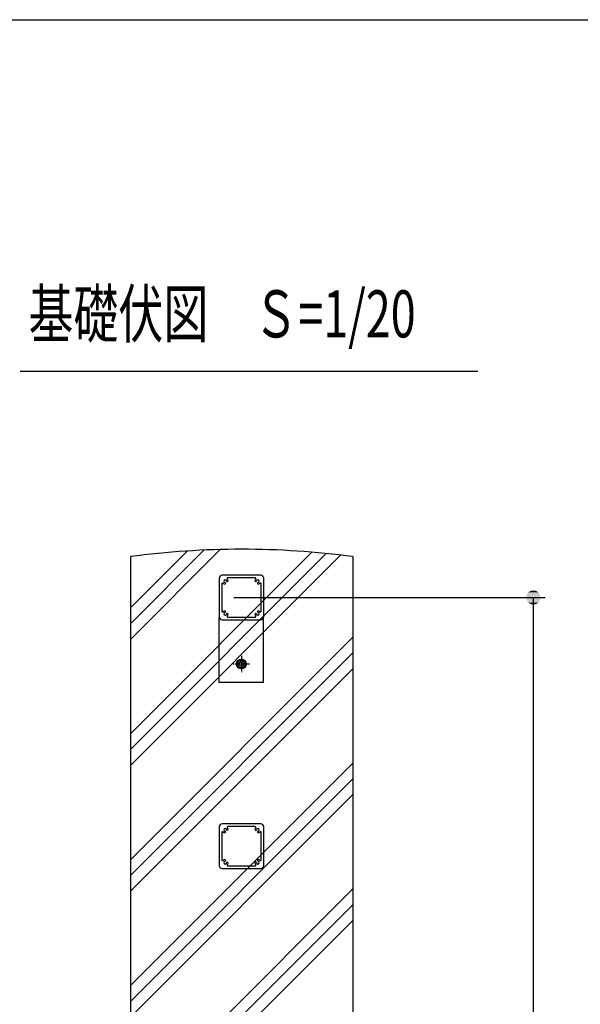
# Model space of a CAD drawing. Extents: x -3586 to 4187, y 4 to 5455.
# Drawn here: x 115 to 871, y 4127 to 5455 of the extents above; entities that cross this region are included whole.
import ezdxf

# ---------------------------------------------------------------- set-up
doc = ezdxf.new("R2010")
doc.units = 0
doc.header["$MEASUREMENT"] = 0
doc.linetypes.add('CENTER2', pattern=[23, 20, -1, 1, -1])
doc.linetypes.add('DOT', pattern=[1, 0, -1])
doc.layers.get('0').update_dxf_attribs({"linetype": 'CONTINUOUS'})
doc.layers.add('____11', color=1, linetype='CONTINUOUS')
doc.styles.get("Standard").update_dxf_attribs({"font": 'txt.shx', "width": 0.7, "bigfont": 'bigfont.shx'})
doc.styles.add('STYLE1', font='Plotter')
doc.dimstyles.get("Standard").update_dxf_attribs({"dimtxt": 0.18, "dimasz": 0.18, "dimexe": 0.18, "dimexo": 0.0625, "dimgap": 0.09, "dimtad": 0, "dimtih": 1, "dimtoh": 1, "dimdec": 4, "dimzin": 0, "dimdsep": 46, "dimtxsty": 'STANDARD', "dimcen": 0.09, "dimadec": 0, "dimazin": 0, "dimtfac": 1, "dimtdec": 4, "dimtofl": 0, "dimtmove": 0, "dimatfit": 3, "dimfxl": 1, "dimtolj": 1, "dimtzin": 0, "dimarcsym": 0})

# ---------------------------------------------------------------- blocks, each defined once
blk = doc.blocks.new('*D90')
at = {"layer": '____11', "color": 7, "linetype": 'Continuous'}
for p, q in [((403.6, 4675.8), (823.6, 4675.8)), ((807.6, 4675.8), (807.6, 3590.8)), ((807.6, 2505.8), (807.6, 3590.8)), ((403.6, 2505.8), (823.6, 2505.8))]:
    blk.add_line(p, q, dxfattribs=at)
for points in [[(798.3, 4678.1), (817, 4678.1), (800.6, 4682.8), (814.6, 4682.8)], [(798.3, 4673.5), (817, 4673.5), (798.3, 4678.1), (817, 4678.1)], [(800.6, 4668.8), (814.6, 4668.8), (798.3, 4673.5), (817, 4673.5)], [(800.6, 4682.8), (814.6, 4682.8), (805.3, 4685.1), (810, 4685.1)], [(805.3, 4666.5), (810, 4666.5), (800.6, 4668.8), (814.6, 4668.8)], [(798.3, 2508.1), (817, 2508.1), (800.6, 2512.8), (814.6, 2512.8)], [(800.6, 2512.8), (814.6, 2512.8), (805.3, 2515.1), (810, 2515.1)], [(798.3, 2503.5), (817, 2503.5), (798.3, 2508.1), (817, 2508.1)], [(800.6, 2498.8), (814.6, 2498.8), (798.3, 2503.5), (817, 2503.5)], [(805.3, 2496.5), (810, 2496.5), (800.6, 2498.8), (814.6, 2498.8)]]:
    blk.add_solid(points, dxfattribs=at)
at = {"color": 7, "linetype": 'Continuous', "style": 'STYLE1'}
blk.add_text('2170', height=50, rotation=90, dxfattribs=at).set_placement((792.1, 3546.4))
blk = doc.blocks.new('C517')
at = {"color": 7, "linetype": 'Continuous'}
for p, q in [((383.9, 4561.1), (383.9, 4648.3)), ((443.9, 4561.1), (443.9, 4648.3)), ((443.9, 4561.1), (383.9, 4561.1))]:
    blk.add_line(p, q, dxfattribs=at)
blk = doc.blocks.new('C519')
at = {"color": 7, "linetype": 'Continuous'}
for p, q in [((408.1, 4586.1), (411, 4591.1)), ((411, 4581.1), (408.1, 4586.1)), ((411, 4591.1), (416.7, 4591.1)), ((416.7, 4581.1), (411, 4581.1)), ((416.7, 4591.1), (419.6, 4586.1)), ((419.6, 4586.1), (416.7, 4581.1))]:
    blk.add_line(p, q, dxfattribs=at)
for radius in [6.5, 4.98]:
    blk.add_circle((413.9, 4586.1), radius, dxfattribs=at)
blk = doc.blocks.new('C518')
at = {"color": 7, "linetype": 'CENTER2'}
for p, q in [((413.9, 4597.1), (413.9, 4575)), ((424.9, 4586.1), (402.8, 4586.1))]:
    blk.add_line(p, q, dxfattribs=at)
at = {"color": 7, "linetype": 'Continuous'}
blk.add_circle((413.9, 4586.1), 3, dxfattribs=at)
blk.add_blockref('C519', (0, 0), dxfattribs=at)
blk = doc.blocks.new('C524')
at = {"color": 7, "linetype": 'Continuous'}
for p, q in [((384.1, 4701.8), (384.1, 4649.8)), ((440.1, 4705.8), (388.1, 4705.8)), ((432.6, 4702.3), (395.7, 4702.3)), ((444.1, 4649.8), (444.1, 4701.8)), ((387.6, 4694.2), (387.6, 4657.4)), ((391.7, 4693.8), (392.6, 4694.7)), ((395.3, 4697.4), (396.1, 4698.2)), ((432.2, 4698.2), (433, 4697.4)), ((435.7, 4694.7), (436.6, 4693.8)), ((440.6, 4657.4), (440.6, 4694.2)), ((388.1, 4645.8), (440.1, 4645.8)), ((391.7, 4657.8), (392.6, 4656.9)), ((395.3, 4654.2), (396.1, 4653.4)), ((395.7, 4649.3), (432.6, 4649.3)), ((433, 4654.2), (432.2, 4653.4)), ((436.6, 4657.8), (435.7, 4656.9))]:
    blk.add_line(p, q, dxfattribs=at)
for centre, radius, start, end in [((388.1, 4701.8), 4, 90, 180), ((392.1, 4697.8), 2, 0.8227, -90.8227), ((395.7, 4701.3), 1, 90, -135.573), ((392.1, 4697.8), 4, 6.3178, 44.427), ((436.1, 4697.8), 4, 135.573, 173.6822), ((432.6, 4701.3), 1, -44.427, 90), ((436.1, 4697.8), 2, -89.1773, 179.1773), ((440.1, 4701.8), 4, 0, 90), ((388.6, 4694.2), 1, 45.573, 180), ((392.1, 4697.8), 4, -134.427, -96.3178), ((392.1, 4695.1), 0.652, -45, 89.1773), ((394.8, 4697.8), 0.652, -179.1773, -45), ((433.5, 4697.8), 0.652, -135, -0.8227), ((436.2, 4695.1), 0.652, 90.8227, -135), ((436.1, 4697.8), 4, -83.6822, -45.573), ((439.6, 4694.2), 1, 0, 134.427), ((388.1, 4649.8), 4, 180, -90), ((388.6, 4657.4), 1, 180, -45.573), ((392.1, 4653.8), 4, 96.3178, 134.427), ((392.1, 4653.8), 2, 90.8227, -0.8227), ((392.1, 4656.4), 0.652, -89.1773, 45), ((394.8, 4653.8), 0.652, 45, 179.1773), ((395.7, 4650.3), 1, 135.573, -90), ((392.1, 4653.8), 4, -44.427, -6.3178), ((436.1, 4653.8), 4, -173.6822, -135.573), ((432.6, 4650.3), 1, -90, 44.427), ((433.5, 4653.8), 0.652, 0.8227, 135), ((436.1, 4653.8), 2, -179.1773, 89.1773), ((436.2, 4656.4), 0.652, 135, -90.8227), ((436.1, 4653.8), 4, 45.573, 83.6822), ((439.6, 4657.4), 1, -134.427, 0), ((440.1, 4649.8), 4, -90, 0)]:
    blk.add_arc(centre, radius, start, end, dxfattribs=at)
blk = doc.blocks.new('C523')
at = {"color": 7, "linetype": 'Continuous'}
blk.add_blockref('C524', (0, 0), dxfattribs=at)
blk = doc.blocks.new('C526')
at = {"color": 7, "linetype": 'Continuous'}
for p, q in [((440.1, 4370.5), (388.1, 4370.5)), ((432.6, 4367), (395.7, 4367)), ((384.1, 4366.5), (384.1, 4314.5)), ((387.6, 4358.9), (387.6, 4322.1)), ((391.7, 4358.5), (392.6, 4359.4)), ((395.3, 4362.1), (396.1, 4362.9)), ((432.2, 4362.9), (433, 4362.1)), ((435.7, 4359.4), (436.6, 4358.5)), ((440.6, 4322.1), (440.6, 4358.9)), ((444.1, 4314.5), (444.1, 4366.5)), ((391.7, 4322.5), (392.6, 4321.6)), ((395.3, 4318.9), (396.1, 4318.1)), ((395.7, 4314), (432.6, 4314)), ((433, 4318.9), (432.2, 4318.1)), ((436.6, 4322.5), (435.7, 4321.6)), ((388.1, 4310.5), (440.1, 4310.5))]:
    blk.add_line(p, q, dxfattribs=at)
for centre, radius, start, end in [((388.1, 4366.5), 4, 90, 180), ((395.7, 4366), 1, 90, -135.573), ((432.6, 4366), 1, -44.427, 90), ((440.1, 4366.5), 4, 0, 90), ((388.6, 4358.9), 1, 45.573, 180), ((392.1, 4362.5), 4, -134.427, -96.3178), ((392.1, 4362.5), 2, 0.8227, -90.8227), ((392.1, 4359.9), 0.652, -45, 89.1773), ((394.8, 4362.5), 0.652, -179.1773, -45), ((392.1, 4362.5), 4, 6.3178, 44.427), ((436.1, 4362.5), 4, 135.573, 173.6822), ((433.5, 4362.5), 0.652, -135, -0.8227), ((436.1, 4362.5), 2, -89.1773, 179.1773), ((436.2, 4359.9), 0.652, 90.8227, -135), ((436.1, 4362.5), 4, -83.6822, -45.573), ((439.6, 4358.9), 1, 0, 134.427), ((388.1, 4314.5), 4, 180, -90), ((388.6, 4322.1), 1, 180, -45.573), ((392.1, 4318.5), 4, 96.3178, 134.427), ((392.1, 4318.5), 2, 90.8227, -0.8227), ((392.1, 4321.2), 0.652, -89.1773, 45), ((394.8, 4318.5), 0.652, 45, 179.1773), ((395.7, 4315), 1, 135.573, -90), ((392.1, 4318.5), 4, -44.427, -6.3178), ((436.1, 4318.5), 4, -173.6822, -135.573), ((432.6, 4315), 1, -90, 44.427), ((433.5, 4318.5), 0.652, 0.8227, 135), ((436.1, 4318.5), 2, -179.1773, 89.1773), ((436.2, 4321.2), 0.652, 135, -90.8227), ((436.1, 4318.5), 4, 45.573, 83.6822), ((439.6, 4322.1), 1, -134.427, 0), ((440.1, 4314.5), 4, -90, 0)]:
    blk.add_arc(centre, radius, start, end, dxfattribs=at)
blk = doc.blocks.new('C525')
at = {"color": 7, "linetype": 'Continuous'}
blk.add_blockref('C526', (0, 0), dxfattribs=at)
blk = doc.blocks.new('C82')
at = {"color": 7, "linetype": 'Continuous'}
blk.add_line((-3585.8, 5454.7), (4186.6, 5454.7), dxfattribs=at)

msp = doc.modelspace()

# ---------------------------------------------------------------- linework, layer by layer
at = {"color": 7, "linetype": 'Continuous'}
for p, q in [((115.74209, 4980.94269), (732.70286, 4980.94269)), ((264.14556, 4619.25287), (385.32955, 4740.43686)), ((264.14556, 4640.46608), (363.3553, 4739.67581)), ((264.14556, 4661.67928), (340.93128, 4738.465)), ((264.14556, 4491.97365), (509.04736, 4736.87545)), ((264.14556, 4470.76045), (528.48483, 4735.09971)), ((264.14556, 4449.54725), (547.62373, 4733.02541)), ((264.14556, 4730.97337), (264.14556, 2450.62252)), ((564.14556, 4730.97337), (564.14556, 2450.62252)), ((264.14556, 4322.26803), (564.14556, 4622.26803)), ((264.14556, 4301.05482), (564.14556, 4601.05482)), ((264.14556, 4279.84162), (564.14556, 4579.84162)), ((264.14556, 4152.5624), (564.14556, 4452.5624)), ((264.14556, 4131.34919), (564.14556, 4431.34919)), ((264.14556, 4110.13599), (564.14556, 4410.13599)), ((264.14556, 3982.85677), (564.14556, 4282.85677)), ((264.14556, 3961.64357), (564.14556, 4261.64357)), ((264.14556, 3940.43036), (564.14556, 4240.43036))]:
    msp.add_line(p, q, dxfattribs=at)
msp.add_arc((414.14556, 3590.79795), 1150, 82.50528255, 97.49471745, dxfattribs=at)

# ---------------------------------------------------------------- block references
for name in ['C82', 'C517', 'C518']:
    msp.add_blockref(name, (0, 0), dxfattribs=at)
at = {"color": 7, "linetype": 'DOT'}
for name in ['C523', 'C525']:
    msp.add_blockref(name, (0, 0), dxfattribs=at)

# ---------------------------------------------------------------- texts
at = {"color": 7, "linetype": 'Continuous', "width": 0.7}
msp.add_text('基礎伏図\u3000Ｓ=1/20', height=63.5, dxfattribs=at).set_placement((126.78619, 5026.37309))

# ---------------------------------------------------------------- dimensions: what is measured, and where the dimension line sits
at = {"color": 7, "linetype": 'Continuous'}
dim = msp.add_linear_dim(base=(807.64556, 2505.79795), p1=(387.64556, 4675.79795), p2=(387.64556, 2505.79795), angle=90, dimstyle='Standard', dxfattribs=at)
dim.commit()
dim.dimension.update_dxf_attribs({"geometry": '*D90', "text_midpoint": (807.64556, 3590.79795)})

doc.saveas('drawing.dxf')
